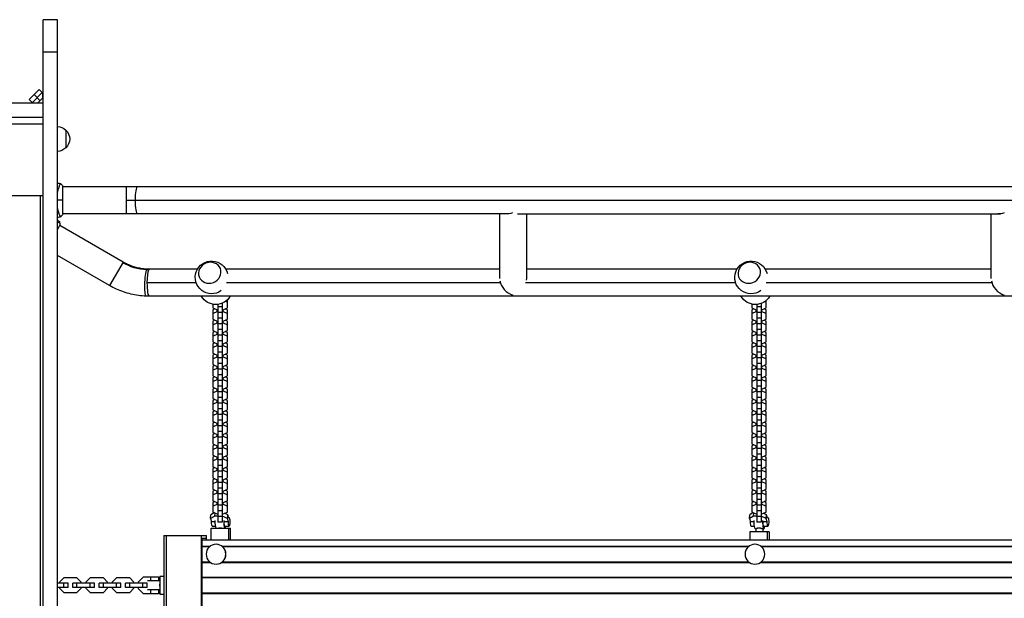
# Model space of a CAD drawing. Units: millimetres. Extents: x -5465 to 8811, y -4837 to 7668.
# Drawn here: x 43 to 1427, y -559 to 254 of the extents above; entities that cross this region are included whole.
import ezdxf

# ---------------------------------------------------------------- set-up
doc = ezdxf.new("R2010")
doc.units = ezdxf.units.MM
doc.header["$LTSCALE"] = 20
doc.layers.add('2d', color=230, linetype='Continuous')

msp = doc.modelspace()

# ---------------------------------------------------------------- linework, layer by layer
at = {"layer": '2d'}
for p, q in [((76.2, -1347.7), (76.2, 253.7)), ((96.2, 253.7), (76.2, 253.7)), ((96.2, -1347.7), (96.2, 253.7)), ((96.2, 208.1), (76.2, 208.1)), ((56.6, 141.4), (70.8, 155.6)), ((75.9, 150.3), (70.7, 155.5)), ((70.8, 155.6), (76, 150.3)), ((70.8, 155.6), (76, 150.3)), ((70.8, 155.6), (70.8, 155.6)), ((61.7, 136.2), (56.6, 141.4)), ((60.8, 137.1), (75, 151.3)), ((63.6, 148.4), (72.1, 139.9)), ((72.1, 139.9), (63.6, 148.4)), ((67.9, 144.2), (67.8, 144.2)), ((76, 143.8), (68.4, 136.2)), ((75, 151.3), (75, 151.3)), ((76, 150.3), (75.9, 150.3)), ((76, 136.2), (-1157.8, 136.2)), ((76, 136.2), (76, 116.2)), ((76, 116.2), (-1157.8, 116.2)), ((76.2, 117.5), (76, 117.5)), ((76.2, 106.9), (-1157.8, 106.9)), ((108, 98.7), (108, 73.7)), ((98.8, 19), (98.8, 19)), ((104, -19.5), (104, 19.5)), ((2060, 19), (104, 19)), ((193.4, -19), (193.4, 19)), ((76.2, 6), (-1157.8, 6)), ((72.2, 6), (72.2, -1319.1)), ((193.4, 0), (2060, 0)), ((98.8, -19), (98.8, -19)), ((730.8, -19), (104, -19)), ((717.7, -110.2), (717.7, -19)), ((742.5, -19), (1421.4, -19)), ((755.7, -107.9), (755.7, -19)), ((1408.3, -110.2), (1408.3, -19)), ((96.2, -41.4), (99.8, -35.1)), ((188.5, -86.9), (99.6, -35.5)), ((169.5, -119.8), (96.2, -77.5)), ((188.5, -86.9), (169.5, -119.8)), ((292.9, -97), (225.8, -97)), ((717.7, -97), (332.8, -97)), ((1051, -97), (755.7, -97)), ((1408.3, -97), (1090.9, -97)), ((291.2, -116), (222.7, -116)), ((718.6, -116), (334, -116)), ((1049.2, -116), (753.9, -116)), ((1409.2, -116), (1092.1, -116)), ((306.8, -135), (225.8, -135)), ((1064.8, -135), (325, -135)), ((1822.8, -135), (1083, -135)), ((314.7, -146.2), (314.7, -151.4)), ((314.7, -151.4), (320.7, -153.9)), ((321.9, -146.4), (321.9, -452.6)), ((327.9, -149.9), (321.9, -149.9)), ((327.9, -144.7), (327.9, -452.6)), ((329.1, -153.9), (335.1, -151.4)), ((335.1, -143.4), (332.3, -142.2)), ((335.1, -151.4), (335.1, -139.8)), ((1071.8, -146), (1071.8, -151.4)), ((1071.8, -151.4), (1077.8, -153.9)), ((1079, -146.5), (1079, -452.6)), ((1085, -149.9), (1079, -149.9)), ((1085, -145.1), (1085, -452.6)), ((1086.2, -153.9), (1092.2, -151.4)), ((1092.2, -143.4), (1090, -142.4)), ((1092.2, -151.4), (1092.2, -140.7)), ((317.6, -152.6), (314.7, -153.9)), ((314.7, -153.9), (314.7, -167.3)), ((320.7, -156.7), (314.7, -159.3)), ((320.7, -153.9), (321.9, -153.9)), ((320.7, -156.7), (320.7, -153.9)), ((321.9, -156.7), (320.7, -156.7)), ((327.9, -157.9), (321.9, -157.9)), ((327.9, -165.8), (321.9, -165.8)), ((327.9, -153.9), (329.1, -153.9)), ((329.1, -156.7), (327.9, -156.7)), ((329.1, -156.7), (329.1, -153.9)), ((335.1, -159.3), (329.1, -156.7)), ((335.1, -153.9), (332.2, -152.6)), ((335.1, -167.3), (335.1, -153.9)), ((1074.7, -152.6), (1071.8, -153.9)), ((1071.8, -153.9), (1071.8, -167.3)), ((1077.8, -156.7), (1071.8, -159.3)), ((1077.8, -153.9), (1079, -153.9)), ((1077.8, -156.7), (1077.8, -153.9)), ((1079, -156.7), (1077.8, -156.7)), ((1085, -157.9), (1079, -157.9)), ((1085, -165.8), (1079, -165.8)), ((1085, -153.9), (1086.2, -153.9)), ((1086.2, -156.7), (1085, -156.7)), ((1086.2, -156.7), (1086.2, -153.9)), ((1092.2, -159.3), (1086.2, -156.7)), ((1092.2, -153.9), (1089.3, -152.6)), ((1092.2, -167.3), (1092.2, -153.9)), ((314.7, -167.3), (320.7, -169.9)), ((317.6, -168.6), (314.7, -169.8)), ((314.7, -169.8), (314.7, -183.2)), ((320.7, -172.7), (314.7, -175.2)), ((320.7, -169.9), (321.9, -169.9)), ((320.7, -172.7), (320.7, -169.9)), ((321.9, -172.7), (320.7, -172.7)), ((327.9, -173.8), (321.9, -173.8)), ((327.9, -169.9), (329.1, -169.9)), ((329.1, -172.7), (327.9, -172.7)), ((329.1, -169.9), (335.1, -167.3)), ((329.1, -172.7), (329.1, -169.9)), ((335.1, -175.2), (329.1, -172.7)), ((335.1, -169.8), (332.2, -168.6)), ((335.1, -183.2), (335.1, -169.8)), ((1071.8, -167.3), (1077.8, -169.9)), ((1074.7, -168.6), (1071.8, -169.8)), ((1071.8, -169.8), (1071.8, -183.2)), ((1077.8, -172.7), (1071.8, -175.2)), ((1077.8, -169.9), (1079, -169.9)), ((1077.8, -172.7), (1077.8, -169.9)), ((1079, -172.7), (1077.8, -172.7)), ((1085, -173.8), (1079, -173.8)), ((1085, -169.9), (1086.2, -169.9)), ((1086.2, -172.7), (1085, -172.7)), ((1086.2, -169.9), (1092.2, -167.3)), ((1086.2, -172.7), (1086.2, -169.9)), ((1092.2, -175.2), (1086.2, -172.7)), ((1092.2, -169.8), (1089.3, -168.6)), ((1092.2, -183.2), (1092.2, -169.8)), ((314.7, -183.2), (320.7, -185.8)), ((317.6, -184.5), (314.7, -185.8)), ((314.7, -185.8), (314.7, -199.2)), ((320.7, -188.6), (314.7, -191.2)), ((320.7, -185.8), (321.9, -185.8)), ((320.7, -188.6), (320.7, -185.8)), ((321.9, -188.6), (320.7, -188.6)), ((327.9, -181.8), (321.9, -181.8)), ((327.9, -189.7), (321.9, -189.7)), ((327.9, -185.8), (329.1, -185.8)), ((329.1, -188.6), (327.9, -188.6)), ((329.1, -185.8), (335.1, -183.2)), ((329.1, -188.6), (329.1, -185.8)), ((335.1, -191.2), (329.1, -188.6)), ((335.1, -185.8), (332.2, -184.5)), ((335.1, -199.2), (335.1, -185.8)), ((1071.8, -183.2), (1077.8, -185.8)), ((1074.7, -184.5), (1071.8, -185.8)), ((1071.8, -185.8), (1071.8, -199.2)), ((1077.8, -188.6), (1071.8, -191.2)), ((1077.8, -185.8), (1079, -185.8)), ((1077.8, -188.6), (1077.8, -185.8)), ((1079, -188.6), (1077.8, -188.6)), ((1085, -181.8), (1079, -181.8)), ((1085, -189.7), (1079, -189.7)), ((1085, -185.8), (1086.2, -185.8)), ((1086.2, -188.6), (1085, -188.6)), ((1086.2, -185.8), (1092.2, -183.2)), ((1086.2, -188.6), (1086.2, -185.8)), ((1092.2, -191.2), (1086.2, -188.6)), ((1092.2, -185.8), (1089.3, -184.5)), ((1092.2, -199.2), (1092.2, -185.8)), ((314.7, -199.2), (320.7, -201.7)), ((317.6, -200.4), (314.7, -201.7)), ((314.7, -201.7), (314.7, -215.1)), ((320.7, -204.5), (314.7, -207.1)), ((320.7, -201.7), (321.9, -201.7)), ((320.7, -204.5), (320.7, -201.7)), ((321.9, -204.5), (320.7, -204.5)), ((327.9, -197.7), (321.9, -197.7)), ((327.9, -205.6), (321.9, -205.6)), ((327.9, -201.7), (329.1, -201.7)), ((329.1, -204.5), (327.9, -204.5)), ((329.1, -201.7), (335.1, -199.2)), ((329.1, -204.5), (329.1, -201.7)), ((335.1, -207.1), (329.1, -204.5)), ((335.1, -201.7), (332.2, -200.4)), ((335.1, -215.1), (335.1, -201.7)), ((1071.8, -199.2), (1077.8, -201.7)), ((1074.7, -200.4), (1071.8, -201.7)), ((1071.8, -201.7), (1071.8, -215.1)), ((1077.8, -204.5), (1071.8, -207.1)), ((1077.8, -201.7), (1079, -201.7)), ((1077.8, -204.5), (1077.8, -201.7)), ((1079, -204.5), (1077.8, -204.5)), ((1085, -197.7), (1079, -197.7)), ((1085, -205.6), (1079, -205.6)), ((1085, -201.7), (1086.2, -201.7)), ((1086.2, -204.5), (1085, -204.5)), ((1086.2, -201.7), (1092.2, -199.2)), ((1086.2, -204.5), (1086.2, -201.7)), ((1092.2, -207.1), (1086.2, -204.5)), ((1092.2, -201.7), (1089.3, -200.4)), ((1092.2, -215.1), (1092.2, -201.7)), ((314.7, -215.1), (320.7, -217.7)), ((317.6, -216.4), (314.7, -217.6)), ((314.7, -217.6), (314.7, -231)), ((320.7, -220.5), (314.7, -223)), ((320.7, -217.7), (321.9, -217.7)), ((320.7, -220.5), (320.7, -217.7)), ((321.9, -220.5), (320.7, -220.5)), ((327.9, -213.6), (321.9, -213.6)), ((327.9, -217.7), (329.1, -217.7)), ((329.1, -220.5), (327.9, -220.5)), ((329.1, -217.7), (335.1, -215.1)), ((329.1, -220.5), (329.1, -217.7)), ((335.1, -223), (329.1, -220.5)), ((335.1, -217.6), (332.2, -216.4)), ((335.1, -231), (335.1, -217.6)), ((1071.8, -215.1), (1077.8, -217.7)), ((1074.7, -216.4), (1071.8, -217.6)), ((1071.8, -217.6), (1071.8, -231)), ((1077.8, -220.5), (1071.8, -223)), ((1077.8, -217.7), (1079, -217.7)), ((1077.8, -220.5), (1077.8, -217.7)), ((1079, -220.5), (1077.8, -220.5)), ((1085, -213.6), (1079, -213.6)), ((1085, -217.7), (1086.2, -217.7)), ((1086.2, -220.5), (1085, -220.5)), ((1086.2, -217.7), (1092.2, -215.1)), ((1086.2, -220.5), (1086.2, -217.7)), ((1092.2, -223), (1086.2, -220.5)), ((1092.2, -217.6), (1089.3, -216.4)), ((1092.2, -231), (1092.2, -217.6)), ((314.7, -231), (320.7, -233.6)), ((317.6, -232.3), (314.7, -233.5)), ((314.7, -233.5), (314.7, -246.9)), ((320.7, -233.6), (321.9, -233.6)), ((320.7, -236.4), (320.7, -233.6)), ((327.9, -221.6), (321.9, -221.6)), ((327.9, -229.6), (321.9, -229.6)), ((327.9, -233.6), (329.1, -233.6)), ((329.1, -233.6), (335.1, -231)), ((329.1, -236.4), (329.1, -233.6)), ((335.1, -233.5), (332.2, -232.3)), ((335.1, -246.9), (335.1, -233.5)), ((1071.8, -231), (1077.8, -233.6)), ((1074.7, -232.3), (1071.8, -233.5)), ((1071.8, -233.5), (1071.8, -246.9)), ((1077.8, -233.6), (1079, -233.6)), ((1077.8, -236.4), (1077.8, -233.6)), ((1085, -221.6), (1079, -221.6)), ((1085, -229.6), (1079, -229.6)), ((1085, -233.6), (1086.2, -233.6)), ((1086.2, -233.6), (1092.2, -231)), ((1086.2, -236.4), (1086.2, -233.6)), ((1092.2, -233.5), (1089.3, -232.3)), ((1092.2, -246.9), (1092.2, -233.5)), ((320.7, -236.4), (314.7, -239)), ((314.7, -246.9), (320.7, -249.5)), ((317.6, -248.2), (314.7, -249.5)), ((321.9, -236.4), (320.7, -236.4)), ((327.9, -237.5), (321.9, -237.5)), ((327.9, -245.5), (321.9, -245.5)), ((329.1, -236.4), (327.9, -236.4)), ((335.1, -239), (329.1, -236.4)), ((329.1, -249.5), (335.1, -246.9)), ((335.1, -249.5), (332.2, -248.2)), ((1077.8, -236.4), (1071.8, -239)), ((1071.8, -246.9), (1077.8, -249.5)), ((1074.7, -248.2), (1071.8, -249.5)), ((1079, -236.4), (1077.8, -236.4)), ((1085, -237.5), (1079, -237.5)), ((1085, -245.5), (1079, -245.5)), ((1086.2, -236.4), (1085, -236.4)), ((1092.2, -239), (1086.2, -236.4)), ((1086.2, -249.5), (1092.2, -246.9)), ((1092.2, -249.5), (1089.3, -248.2)), ((314.7, -249.5), (314.7, -262.9)), ((320.7, -252.3), (314.7, -254.9)), ((320.7, -249.5), (321.9, -249.5)), ((320.7, -252.3), (320.7, -249.5)), ((321.9, -252.3), (320.7, -252.3)), ((327.9, -253.4), (321.9, -253.4)), ((327.9, -261.4), (321.9, -261.4)), ((327.9, -249.5), (329.1, -249.5)), ((329.1, -252.3), (327.9, -252.3)), ((329.1, -252.3), (329.1, -249.5)), ((335.1, -254.9), (329.1, -252.3)), ((335.1, -262.9), (335.1, -249.5)), ((1071.8, -249.5), (1071.8, -262.9)), ((1077.8, -252.3), (1071.8, -254.9)), ((1077.8, -249.5), (1079, -249.5)), ((1077.8, -252.3), (1077.8, -249.5)), ((1079, -252.3), (1077.8, -252.3)), ((1085, -253.4), (1079, -253.4)), ((1085, -261.4), (1079, -261.4)), ((1085, -249.5), (1086.2, -249.5)), ((1086.2, -252.3), (1085, -252.3)), ((1086.2, -252.3), (1086.2, -249.5)), ((1092.2, -254.9), (1086.2, -252.3)), ((1092.2, -262.9), (1092.2, -249.5)), ((314.7, -262.9), (320.7, -265.4)), ((317.6, -264.1), (314.7, -265.4)), ((314.7, -265.4), (314.7, -278.8)), ((320.7, -268.2), (314.7, -270.8)), ((320.7, -265.4), (321.9, -265.4)), ((320.7, -268.2), (320.7, -265.4)), ((321.9, -268.2), (320.7, -268.2)), ((327.9, -269.4), (321.9, -269.4)), ((327.9, -265.4), (329.1, -265.4)), ((329.1, -268.2), (327.9, -268.2)), ((329.1, -265.4), (335.1, -262.9)), ((329.1, -268.2), (329.1, -265.4)), ((335.1, -270.8), (329.1, -268.2)), ((335.1, -265.4), (332.2, -264.1)), ((335.1, -278.8), (335.1, -265.4)), ((1071.8, -262.9), (1077.8, -265.4)), ((1074.7, -264.1), (1071.8, -265.4)), ((1071.8, -265.4), (1071.8, -278.8)), ((1077.8, -268.2), (1071.8, -270.8)), ((1077.8, -265.4), (1079, -265.4)), ((1077.8, -268.2), (1077.8, -265.4)), ((1079, -268.2), (1077.8, -268.2)), ((1085, -269.4), (1079, -269.4)), ((1085, -265.4), (1086.2, -265.4)), ((1086.2, -268.2), (1085, -268.2)), ((1086.2, -265.4), (1092.2, -262.9)), ((1086.2, -268.2), (1086.2, -265.4)), ((1092.2, -270.8), (1086.2, -268.2)), ((1092.2, -265.4), (1089.3, -264.1)), ((1092.2, -278.8), (1092.2, -265.4)), ((314.7, -278.8), (320.7, -281.4)), ((317.6, -280.1), (314.7, -281.3)), ((314.7, -281.3), (314.7, -294.7)), ((320.7, -284.2), (314.7, -286.7)), ((320.7, -281.4), (321.9, -281.4)), ((320.7, -284.2), (320.7, -281.4)), ((321.9, -284.2), (320.7, -284.2)), ((327.9, -277.3), (321.9, -277.3)), ((327.9, -285.3), (321.9, -285.3)), ((327.9, -281.4), (329.1, -281.4)), ((329.1, -284.2), (327.9, -284.2)), ((329.1, -281.4), (335.1, -278.8)), ((329.1, -284.2), (329.1, -281.4)), ((335.1, -286.7), (329.1, -284.2)), ((335.1, -281.3), (332.2, -280.1)), ((335.1, -294.7), (335.1, -281.3)), ((1071.8, -278.8), (1077.8, -281.4)), ((1074.7, -280.1), (1071.8, -281.3)), ((1071.8, -281.3), (1071.8, -294.7)), ((1077.8, -284.2), (1071.8, -286.7)), ((1077.8, -281.4), (1079, -281.4)), ((1077.8, -284.2), (1077.8, -281.4)), ((1079, -284.2), (1077.8, -284.2)), ((1085, -277.3), (1079, -277.3)), ((1085, -285.3), (1079, -285.3)), ((1085, -281.4), (1086.2, -281.4)), ((1086.2, -284.2), (1085, -284.2)), ((1086.2, -281.4), (1092.2, -278.8)), ((1086.2, -284.2), (1086.2, -281.4)), ((1092.2, -286.7), (1086.2, -284.2)), ((1092.2, -281.3), (1089.3, -280.1)), ((1092.2, -294.7), (1092.2, -281.3)), ((314.7, -294.7), (320.7, -297.3)), ((317.6, -296), (314.7, -297.3)), ((314.7, -297.3), (314.7, -310.7)), ((320.7, -300.1), (314.7, -302.7)), ((320.7, -297.3), (321.9, -297.3)), ((320.7, -300.1), (320.7, -297.3)), ((321.9, -300.1), (320.7, -300.1)), ((327.9, -293.3), (321.9, -293.3)), ((327.9, -301.2), (321.9, -301.2)), ((327.9, -297.3), (329.1, -297.3)), ((329.1, -300.1), (327.9, -300.1)), ((329.1, -297.3), (335.1, -294.7)), ((329.1, -300.1), (329.1, -297.3)), ((335.1, -302.7), (329.1, -300.1)), ((335.1, -297.3), (332.2, -296)), ((335.1, -310.7), (335.1, -297.3)), ((1071.8, -294.7), (1077.8, -297.3)), ((1074.7, -296), (1071.8, -297.3)), ((1071.8, -297.3), (1071.8, -310.7)), ((1077.8, -300.1), (1071.8, -302.7)), ((1077.8, -297.3), (1079, -297.3)), ((1077.8, -300.1), (1077.8, -297.3)), ((1079, -300.1), (1077.8, -300.1)), ((1085, -293.3), (1079, -293.3)), ((1085, -301.2), (1079, -301.2)), ((1085, -297.3), (1086.2, -297.3)), ((1086.2, -300.1), (1085, -300.1)), ((1086.2, -297.3), (1092.2, -294.7)), ((1086.2, -300.1), (1086.2, -297.3)), ((1092.2, -302.7), (1086.2, -300.1)), ((1092.2, -297.3), (1089.3, -296)), ((1092.2, -310.7), (1092.2, -297.3)), ((314.7, -310.7), (320.7, -313.2)), ((317.6, -311.9), (314.7, -313.2)), ((314.7, -313.2), (314.7, -326.6)), ((320.7, -316), (314.7, -318.6)), ((320.7, -313.2), (321.9, -313.2)), ((320.7, -316), (320.7, -313.2)), ((321.9, -316), (320.7, -316)), ((327.9, -309.2), (321.9, -309.2)), ((327.9, -317.1), (321.9, -317.1)), ((327.9, -313.2), (329.1, -313.2)), ((329.1, -316), (327.9, -316)), ((329.1, -313.2), (335.1, -310.7)), ((329.1, -316), (329.1, -313.2)), ((335.1, -318.6), (329.1, -316)), ((335.1, -313.2), (332.2, -311.9)), ((335.1, -326.6), (335.1, -313.2)), ((1071.8, -310.7), (1077.8, -313.2)), ((1074.7, -311.9), (1071.8, -313.2)), ((1071.8, -313.2), (1071.8, -326.6)), ((1077.8, -316), (1071.8, -318.6)), ((1077.8, -313.2), (1079, -313.2)), ((1077.8, -316), (1077.8, -313.2)), ((1079, -316), (1077.8, -316)), ((1085, -309.2), (1079, -309.2)), ((1085, -317.1), (1079, -317.1)), ((1085, -313.2), (1086.2, -313.2)), ((1086.2, -316), (1085, -316)), ((1086.2, -313.2), (1092.2, -310.7)), ((1086.2, -316), (1086.2, -313.2)), ((1092.2, -318.6), (1086.2, -316)), ((1092.2, -313.2), (1089.3, -311.9)), ((1092.2, -326.6), (1092.2, -313.2)), ((314.7, -326.6), (320.7, -329.2)), ((317.6, -327.9), (314.7, -329.1)), ((314.7, -329.1), (314.7, -342.5)), ((320.7, -332), (314.7, -334.5)), ((320.7, -329.2), (321.9, -329.2)), ((320.7, -332), (320.7, -329.2)), ((321.9, -332), (320.7, -332)), ((327.9, -325.1), (321.9, -325.1)), ((327.9, -329.2), (329.1, -329.2)), ((329.1, -332), (327.9, -332)), ((329.1, -329.2), (335.1, -326.6)), ((329.1, -332), (329.1, -329.2)), ((335.1, -334.5), (329.1, -332)), ((335.1, -329.1), (332.2, -327.9)), ((335.1, -342.5), (335.1, -329.1)), ((1071.8, -326.6), (1077.8, -329.2)), ((1074.7, -327.9), (1071.8, -329.1)), ((1071.8, -329.1), (1071.8, -342.5)), ((1077.8, -332), (1071.8, -334.5)), ((1077.8, -329.2), (1079, -329.2)), ((1077.8, -332), (1077.8, -329.2)), ((1079, -332), (1077.8, -332)), ((1085, -325.1), (1079, -325.1)), ((1085, -329.2), (1086.2, -329.2)), ((1086.2, -332), (1085, -332)), ((1086.2, -329.2), (1092.2, -326.6)), ((1086.2, -332), (1086.2, -329.2)), ((1092.2, -334.5), (1086.2, -332)), ((1092.2, -329.1), (1089.3, -327.9)), ((1092.2, -342.5), (1092.2, -329.1)), ((314.7, -342.5), (320.7, -345.1)), ((317.6, -343.8), (314.7, -345)), ((314.7, -345), (314.7, -358.4)), ((320.7, -345.1), (321.9, -345.1)), ((320.7, -347.9), (320.7, -345.1)), ((327.9, -333.1), (321.9, -333.1)), ((327.9, -341.1), (321.9, -341.1)), ((327.9, -345.1), (329.1, -345.1)), ((329.1, -345.1), (335.1, -342.5)), ((329.1, -347.9), (329.1, -345.1)), ((335.1, -345), (332.2, -343.8)), ((335.1, -358.4), (335.1, -345)), ((1071.8, -342.5), (1077.8, -345.1)), ((1074.7, -343.8), (1071.8, -345)), ((1071.8, -345), (1071.8, -358.4)), ((1077.8, -345.1), (1079, -345.1)), ((1077.8, -347.9), (1077.8, -345.1)), ((1085, -333.1), (1079, -333.1)), ((1085, -341.1), (1079, -341.1)), ((1085, -345.1), (1086.2, -345.1)), ((1086.2, -345.1), (1092.2, -342.5)), ((1086.2, -347.9), (1086.2, -345.1)), ((1092.2, -345), (1089.3, -343.8)), ((1092.2, -358.4), (1092.2, -345)), ((320.7, -347.9), (314.7, -350.5)), ((314.7, -358.4), (320.7, -361)), ((321.9, -347.9), (320.7, -347.9)), ((327.9, -349), (321.9, -349)), ((327.9, -357), (321.9, -357)), ((329.1, -347.9), (327.9, -347.9)), ((335.1, -350.5), (329.1, -347.9)), ((329.1, -361), (335.1, -358.4)), ((1077.8, -347.9), (1071.8, -350.5)), ((1071.8, -358.4), (1077.8, -361)), ((1079, -347.9), (1077.8, -347.9)), ((1085, -349), (1079, -349)), ((1085, -357), (1079, -357)), ((1086.2, -347.9), (1085, -347.9)), ((1092.2, -350.5), (1086.2, -347.9)), ((1086.2, -361), (1092.2, -358.4)), ((317.6, -359.7), (314.7, -361)), ((314.7, -361), (314.7, -374.4)), ((320.7, -363.8), (314.7, -366.4)), ((320.7, -361), (321.9, -361)), ((320.7, -363.8), (320.7, -361)), ((321.9, -363.8), (320.7, -363.8)), ((327.9, -364.9), (321.9, -364.9)), ((327.9, -372.9), (321.9, -372.9)), ((327.9, -361), (329.1, -361)), ((329.1, -363.8), (327.9, -363.8)), ((329.1, -363.8), (329.1, -361)), ((335.1, -366.4), (329.1, -363.8)), ((335.1, -361), (332.2, -359.7)), ((335.1, -374.4), (335.1, -361)), ((1074.7, -359.7), (1071.8, -361)), ((1071.8, -361), (1071.8, -374.4)), ((1077.8, -363.8), (1071.8, -366.4)), ((1077.8, -361), (1079, -361)), ((1077.8, -363.8), (1077.8, -361)), ((1079, -363.8), (1077.8, -363.8)), ((1085, -364.9), (1079, -364.9)), ((1085, -372.9), (1079, -372.9)), ((1085, -361), (1086.2, -361)), ((1086.2, -363.8), (1085, -363.8)), ((1086.2, -363.8), (1086.2, -361)), ((1092.2, -366.4), (1086.2, -363.8)), ((1092.2, -361), (1089.3, -359.7)), ((1092.2, -374.4), (1092.2, -361)), ((314.7, -374.4), (320.7, -377)), ((317.6, -375.6), (314.7, -376.9)), ((314.7, -376.9), (314.7, -390.3)), ((320.7, -379.7), (314.7, -382.3)), ((320.7, -377), (321.9, -377)), ((320.7, -379.7), (320.7, -377)), ((321.9, -379.7), (320.7, -379.7)), ((327.9, -380.9), (321.9, -380.9)), ((327.9, -377), (329.1, -377)), ((329.1, -379.7), (327.9, -379.7)), ((329.1, -377), (335.1, -374.4)), ((329.1, -379.7), (329.1, -377)), ((335.1, -382.3), (329.1, -379.7)), ((335.1, -376.9), (332.2, -375.6)), ((335.1, -390.3), (335.1, -376.9)), ((1071.8, -374.4), (1077.8, -377)), ((1074.7, -375.6), (1071.8, -376.9)), ((1071.8, -376.9), (1071.8, -390.3)), ((1077.8, -379.7), (1071.8, -382.3)), ((1077.8, -377), (1079, -377)), ((1077.8, -379.7), (1077.8, -377)), ((1079, -379.7), (1077.8, -379.7)), ((1085, -380.9), (1079, -380.9)), ((1085, -377), (1086.2, -377)), ((1086.2, -379.7), (1085, -379.7)), ((1086.2, -377), (1092.2, -374.4)), ((1086.2, -379.7), (1086.2, -377)), ((1092.2, -382.3), (1086.2, -379.7)), ((1092.2, -376.9), (1089.3, -375.6)), ((1092.2, -390.3), (1092.2, -376.9)), ((314.7, -390.3), (320.7, -392.9)), ((317.6, -391.6), (314.7, -392.8)), ((314.7, -392.8), (314.7, -406.2)), ((320.7, -395.7), (314.7, -398.3)), ((320.7, -392.9), (321.9, -392.9)), ((320.7, -395.7), (320.7, -392.9)), ((321.9, -395.7), (320.7, -395.7)), ((327.9, -388.8), (321.9, -388.8)), ((327.9, -396.8), (321.9, -396.8)), ((327.9, -392.9), (329.1, -392.9)), ((329.1, -395.7), (327.9, -395.7)), ((329.1, -392.9), (335.1, -390.3)), ((329.1, -395.7), (329.1, -392.9)), ((335.1, -398.3), (329.1, -395.7)), ((335.1, -392.8), (332.2, -391.6)), ((335.1, -406.2), (335.1, -392.8)), ((1071.8, -390.3), (1077.8, -392.9)), ((1074.7, -391.6), (1071.8, -392.8)), ((1071.8, -392.8), (1071.8, -406.2)), ((1077.8, -395.7), (1071.8, -398.3)), ((1077.8, -392.9), (1079, -392.9)), ((1077.8, -395.7), (1077.8, -392.9)), ((1079, -395.7), (1077.8, -395.7)), ((1085, -388.8), (1079, -388.8)), ((1085, -396.8), (1079, -396.8)), ((1085, -392.9), (1086.2, -392.9)), ((1086.2, -395.7), (1085, -395.7)), ((1086.2, -392.9), (1092.2, -390.3)), ((1086.2, -395.7), (1086.2, -392.9)), ((1092.2, -398.3), (1086.2, -395.7)), ((1092.2, -392.8), (1089.3, -391.6)), ((1092.2, -406.2), (1092.2, -392.8)), ((314.7, -406.2), (320.7, -408.8)), ((317.6, -407.5), (314.7, -408.8)), ((314.7, -408.8), (314.7, -422.2)), ((320.7, -411.6), (314.7, -414.2)), ((320.7, -408.8), (321.9, -408.8)), ((320.7, -411.6), (320.7, -408.8)), ((321.9, -411.6), (320.7, -411.6)), ((327.9, -404.8), (321.9, -404.8)), ((327.9, -412.7), (321.9, -412.7)), ((327.9, -408.8), (329.1, -408.8)), ((329.1, -411.6), (327.9, -411.6)), ((329.1, -408.8), (335.1, -406.2)), ((329.1, -411.6), (329.1, -408.8)), ((335.1, -414.2), (329.1, -411.6)), ((335.1, -408.8), (332.2, -407.5)), ((335.1, -422.2), (335.1, -408.8)), ((1071.8, -406.2), (1077.8, -408.8)), ((1074.7, -407.5), (1071.8, -408.8)), ((1071.8, -408.8), (1071.8, -422.2)), ((1077.8, -411.6), (1071.8, -414.2)), ((1077.8, -408.8), (1079, -408.8)), ((1077.8, -411.6), (1077.8, -408.8)), ((1079, -411.6), (1077.8, -411.6)), ((1085, -404.8), (1079, -404.8)), ((1085, -412.7), (1079, -412.7)), ((1085, -408.8), (1086.2, -408.8)), ((1086.2, -411.6), (1085, -411.6)), ((1086.2, -408.8), (1092.2, -406.2)), ((1086.2, -411.6), (1086.2, -408.8)), ((1092.2, -414.2), (1086.2, -411.6)), ((1092.2, -408.8), (1089.3, -407.5)), ((1092.2, -422.2), (1092.2, -408.8)), ((314.7, -422.2), (320.7, -424.7)), ((317.6, -423.4), (314.7, -424.7)), ((314.7, -424.7), (314.7, -438.1)), ((320.7, -427.5), (314.7, -430.1)), ((320.7, -424.7), (321.9, -424.7)), ((320.7, -427.5), (320.7, -424.7)), ((321.9, -427.5), (320.7, -427.5)), ((327.9, -420.7), (321.9, -420.7)), ((327.9, -428.6), (321.9, -428.6)), ((327.9, -424.7), (329.1, -424.7)), ((329.1, -427.5), (327.9, -427.5)), ((329.1, -424.7), (335.1, -422.2)), ((329.1, -427.5), (329.1, -424.7)), ((335.1, -430.1), (329.1, -427.5)), ((335.1, -424.7), (332.2, -423.4)), ((335.1, -438.1), (335.1, -424.7)), ((1071.8, -422.2), (1077.8, -424.7)), ((1074.7, -423.4), (1071.8, -424.7)), ((1071.8, -424.7), (1071.8, -438.1)), ((1077.8, -427.5), (1071.8, -430.1)), ((1077.8, -424.7), (1079, -424.7)), ((1077.8, -427.5), (1077.8, -424.7)), ((1079, -427.5), (1077.8, -427.5)), ((1085, -420.7), (1079, -420.7)), ((1085, -428.6), (1079, -428.6)), ((1085, -424.7), (1086.2, -424.7)), ((1086.2, -427.5), (1085, -427.5)), ((1086.2, -424.7), (1092.2, -422.2)), ((1086.2, -427.5), (1086.2, -424.7)), ((1092.2, -430.1), (1086.2, -427.5)), ((1092.2, -424.7), (1089.3, -423.4)), ((1092.2, -438.1), (1092.2, -424.7)), ((311.4, -447.2), (311.9, -441.9)), ((316.9, -439), (311.9, -441.9)), ((314.7, -438.1), (320.7, -440.7)), ((317.3, -443.8), (317.7, -439.4)), ((320.7, -440.7), (321.9, -440.7)), ((327.9, -436.6), (321.9, -436.6)), ((327.9, -440.7), (329.1, -440.7)), ((329.1, -440.7), (335.1, -438.1)), ((335.6, -441.9), (330.9, -439.9)), ((335.1, -447.2), (335.6, -441.9)), ((337, -446.6), (335.6, -441.9)), ((1068.5, -447.2), (1069, -441.9)), ((1074, -439), (1069, -441.9)), ((1071.8, -438.1), (1077.8, -440.7)), ((1074.4, -443.8), (1074.8, -439.4)), ((1077.8, -440.7), (1079, -440.7)), ((1085, -436.6), (1079, -436.6)), ((1085, -440.7), (1086.2, -440.7)), ((1086.2, -440.7), (1092.2, -438.1)), ((1092.7, -441.9), (1088, -439.9)), ((1092.2, -447.2), (1092.7, -441.9)), ((1094.1, -446.6), (1092.7, -441.9)), ((317.3, -443.8), (311.4, -447.2)), ((311.4, -447.2), (312.9, -451.9)), ((318.1, -451.9), (312.9, -451.9)), ((321.9, -443.8), (317.3, -443.8)), ((327.9, -444.6), (321.9, -444.6)), ((327.9, -452.6), (321.9, -452.6)), ((335.1, -447.2), (327.9, -444.1)), ((336.5, -451.9), (330.6, -451.9)), ((336.5, -451.9), (335.1, -447.2)), ((336.7, -445.8), (337.5, -445.8)), ((1074.4, -443.8), (1068.5, -447.2)), ((1068.5, -447.2), (1070, -451.9)), ((1075.2, -451.9), (1070, -451.9)), ((1079, -443.8), (1074.4, -443.8)), ((1085, -444.6), (1079, -444.6)), ((1085, -452.6), (1079, -452.6)), ((1092.2, -447.2), (1085, -444.1)), ((1093.6, -451.9), (1087.7, -451.9)), ((1093.6, -451.9), (1092.2, -447.2)), ((1093.8, -445.8), (1094.6, -445.8)), ((312.1, -477.4), (312.1, -461)), ((312.1, -461), (339.3, -461)), ((313.9, -457.8), (318.4, -457.8)), ((331.6, -457.8), (337.5, -457.8)), ((336.8, -461), (336.8, -477.4)), ((339.3, -477.4), (339.3, -461)), ((1096.4, -466), (1069.2, -466)), ((1069.2, -466), (1069.2, -477.4)), ((1071, -457.8), (1075.5, -457.8)), ((1076.9, -461.8), (1077.8, -461.8)), ((1077.8, -466), (1077.8, -461.7)), ((1087.7, -461.8), (1088.7, -461.8)), ((1087.8, -466), (1087.8, -461.8)), ((1088.7, -457.8), (1094.6, -457.8)), ((1093.9, -477.4), (1093.9, -466)), ((1096.4, -466), (1096.4, -477.4)), ((245.6, -471), (305.7, -471)), ((245.6, -471), (245.6, -611)), ((249.5, -611), (249.5, -471)), ((298.8, -611), (298.8, -471)), ((299.5, -607), (299.5, -475)), ((299.5, -475), (305.1, -475)), ((299.5, -477.4), (1852.5, -477.4)), ((305.1, -475), (305.1, -477.4)), ((305.7, -477.4), (305.7, -471)), ((319.2, -483.4), (319.1, -483.4)), ((1076.3, -483.4), (1076.2, -483.4)), ((299.5, -485.9), (311.3, -485.9)), ((299.5, -486.7), (310.3, -486.7)), ((327.1, -485.9), (1068.4, -485.9)), ((328.1, -486.7), (1067.4, -486.7)), ((1084.2, -485.9), (1825.5, -485.9)), ((1085.2, -486.7), (1824.5, -486.7)), ((299.5, -508.1), (310.3, -508.1)), ((299.5, -508.9), (311.3, -508.9)), ((319.2, -511.4), (319.1, -511.4)), ((327.1, -508.9), (1068.4, -508.9)), ((328.1, -508.1), (1067.4, -508.1)), ((1076.3, -511.4), (1076.2, -511.4)), ((1084.2, -508.9), (1825.5, -508.9)), ((1085.2, -508.1), (1824.5, -508.1)), ((111.3, -538), (96.2, -538)), ((105.3, -530.8), (99.3, -536.8)), ((99.3, -536.8), (99.3, -538)), ((123.8, -530.8), (105.3, -530.8)), ((105.3, -544), (105.3, -538)), ((111.3, -544), (111.3, -538)), ((148.3, -538), (117.8, -538)), ((117.8, -544), (117.8, -538)), ((129.8, -536.8), (123.8, -530.8)), ((123.8, -544), (123.8, -538)), ((129.8, -538), (129.8, -536.8)), ((142.3, -530.8), (136.3, -536.8)), ((136.3, -536.8), (136.3, -538)), ((160.8, -530.8), (142.3, -530.8)), ((142.3, -544), (142.3, -538)), ((148.3, -544), (148.3, -538)), ((185.3, -538), (154.8, -538)), ((154.8, -544), (154.8, -538)), ((166.8, -536.8), (160.8, -530.8)), ((160.8, -544), (160.8, -538)), ((166.8, -538), (166.8, -536.8)), ((179.3, -530.8), (173.3, -536.8)), ((173.3, -536.8), (173.3, -538)), ((197.8, -530.8), (179.3, -530.8)), ((179.3, -544), (179.3, -538)), ((185.3, -544), (185.3, -538)), ((222.3, -538), (191.8, -538)), ((191.8, -544), (191.8, -538)), ((203.8, -536.8), (197.8, -530.8)), ((197.8, -544), (197.8, -538)), ((203.8, -538), (203.8, -536.8)), ((210.3, -536), (217.3, -529)), ((210.3, -536), (217.3, -529)), ((210.3, -538), (210.3, -536)), ((210.3, -536), (210.3, -536)), ((210.3, -538), (210.3, -536)), ((216.3, -544), (216.3, -538)), ((217.3, -529), (238.3, -529)), ((217.3, -529), (217.3, -529)), ((222.3, -544), (222.3, -538)), ((240.1, -535), (222.8, -535)), ((227.1, -529), (227.1, -535)), ((238.3, -529), (238.3, -535)), ((245.6, -528.5), (240.1, -528.5)), ((240.1, -528.5), (240.1, -553.5)), ((299.5, -529.5), (1852.5, -529.5)), ((299.5, -530.3), (1852.5, -530.3)), ((111.3, -544), (96.2, -544)), ((99.3, -544), (99.3, -545.2)), ((99.3, -545.2), (105.3, -551.2)), ((105.3, -551.2), (123.8, -551.2)), ((148.3, -544), (117.8, -544)), ((123.8, -551.2), (129.8, -545.2)), ((129.8, -545.2), (129.8, -544)), ((136.3, -544), (136.3, -545.2)), ((136.3, -545.2), (142.3, -551.2)), ((142.3, -551.2), (160.8, -551.2)), ((185.3, -544), (154.8, -544)), ((160.8, -551.2), (166.8, -545.2)), ((166.8, -545.2), (166.8, -544)), ((173.3, -544), (173.3, -545.2)), ((173.3, -545.2), (179.3, -551.2)), ((179.3, -551.2), (197.8, -551.2)), ((222.3, -544), (191.8, -544)), ((197.8, -551.2), (203.8, -545.2)), ((203.8, -545.2), (203.8, -544)), ((210.3, -546), (210.3, -544)), ((210.3, -546), (210.3, -544)), ((217.3, -553), (210.3, -546)), ((210.3, -546), (210.3, -546)), ((217.3, -553), (210.3, -546)), ((238.3, -553), (217.3, -553)), ((217.3, -553), (217.3, -553)), ((222.8, -547), (240.1, -547)), ((227.1, -547), (227.1, -553)), ((238.3, -547), (238.3, -553)), ((299.5, -551.7), (1852.5, -551.7)), ((299.5, -552.5), (1852.5, -552.5)), ((240.1, -553.5), (245.6, -553.5))]:
    msp.add_line(p, q, dxfattribs=at)
at = {"layer": '2d', "extrusion": (0, 0, -1)}
for centre, radius, start, end in [((-95.8, 86.7), 17, 91.2827, 135.8135), ((-96.5, 86.2), 17, 132.6679, 227.3321), ((-95.8, 85.7), 17, 224.1865, 268.7173), ((-312.9, -108.4), 23, 234.1945, 166.5266), ((-1070.9, -108.4), 23, 234.1945, 166.5266), ((-318.8, -123.6), 23, 209.8236, 330.1764), ((-1076.9, -123.6), 23, 209.8236, 330.1764)]:
    msp.add_arc(centre, radius, start, end, dxfattribs=at)
for centre, major_axis, ratio, start_param, end_param in [((75.9, 136.2), (0, 14.1), 0.002217, -1.006431, -0.002217), ((76, 136.2), (0, 14.1), 0.002217, -0.002217, 1.001996), ((736.7, 0.4), (15.7, 16.7), 0.641175, 2.220813, 2.713499), ((1427.3, 0.4), (15.7, 16.7), 0.641175, 2.22095, 2.715107), ((221.6, -29.6), (-61.5, 35.5), 0.946631, 4.212208, 4.712389), ((221.6, -29.6), (-61.5, 35.5), 0.946631, 4.164722, 4.212208), ((225.8, -116), (0, 19), 0.16783, -1.570796, -0.282895), ((225.8, -116), (0, 19), 0.16783, -0.282895, 0), ((225.8, -116), (0, 19), 0.16783, 3.141593, 4.712389), ((313.9, -451.8), (0, 6), 0.167846, 3.141593, 4.692918), ((319.8, -451.8), (0, 10), 0.167846, 3.539292, 4.911824), ((331.6, -451.8), (0, 6), 0.167846, 3.141593, 4.692918), ((337.5, -451.8), (0, 6), 0.167846, -0.54307, 4.692918), ((1071, -451.8), (0, 6), 0.167846, 3.141593, 4.692918), ((1076.9, -451.8), (0, 10), 0.167846, 3.141593, 4.911824), ((1088.7, -451.8), (0, 6), 0.167846, 3.141593, 4.692918), ((1094.6, -451.8), (0, 6), 0.167846, -0.54307, 4.692918)]:
    msp.add_ellipse(centre, major_axis=major_axis, ratio=ratio, start_param=start_param, end_param=end_param, dxfattribs=at)
at = {"layer": '2d'}
for centre, major_axis, ratio, start_param, end_param in [((208.5, 0), (0, 19), 0.167846, 0, 1.570796), ((208.5, 0), (0, 19), 0.167846, 1.570796, 3.141593), ((310.3, -101.9), (14.9, 5.8), 0.906437, 3.141593, 9.424778), ((1068.3, -101.9), (14.9, 5.8), 0.906437, 3.141593, 9.424778), ((221.6, -115.9), (0.9, 19), 0.154579, 0.290336, 3.141593), ((221.6, -115.9), (0.9, 19), 0.154579, 0, 0.290336), ((736.7, -116), (15.7, 16.7), 0.641175, -0.826362, -0.598487), ((736.7, -116), (-15.7, 14.8), 0.725249, 0.766077, 2.129719), ((1427.3, -116), (-15.7, 14.8), 0.725249, 0.765372, 2.133632), ((331.6, -451.8), (0, 10), 0.167846, 1.371361, 2.743893), ((1088.7, -451.8), (0, 10), 0.167846, 1.371361, 4.068888), ((331.6, -451.8), (0, 10), 0.167846, 3.539292, 4.068888), ((319.1, -497.4), (0, 14), 0.985813, 3.141593, 9.424778), ((319.2, -497.4), (0, 14), 0.985813, 3.141593, 6.283185), ((1076.2, -497.4), (0, 14), 0.985813, 3.141593, 9.424778), ((1076.3, -497.4), (0, 14), 0.985813, 3.141593, 6.283185)]:
    msp.add_ellipse(centre, major_axis=major_axis, ratio=ratio, start_param=start_param, end_param=end_param, dxfattribs=at)
for points in [[(96.2, 24.3), (97.8, 24.1), (99.4, 23.8), (100.9, 23.5)], [(101, 23.5), (102, 22.3), (103.1, 20.9), (104, 19.5)], [(104, 0), (101.7, 0), (99.1, 0), (96.2, 0)], [(100.9, -23.5), (99.4, -23.8), (97.8, -24.1), (96.2, -24.3)], [(96.2, -27.6), (97.2, -28.5), (98.2, -29.3), (99.2, -30.1)], [(104, -19.5), (103.1, -20.9), (102, -22.3), (101, -23.5)], [(99.2, -30.1), (99.5, -31.7), (99.7, -33.4), (99.8, -35.1)]]:
    msp.add_open_spline(points, degree=3, dxfattribs=at)
for points, knots in [([(96.2, 9.5), (96.2, 9.6), (96.2, 9.7), (96.4, 10.6), (96.6, 11.3), (96.9, 12.7), (97.1, 13.4), (97.6, 15.4), (98, 16.6), (98.5, 18.2), (98.7, 18.7), (99.1, 19.7), (99.2, 20.1), (99.7, 21.3), (100, 21.9), (100.4, 22.7), (100.5, 22.9), (100.7, 23.2), (100.7, 23.3), (100.8, 23.4), (100.9, 23.5), (100.9, 23.5), (100.9, 23.5), (101, 23.5), (101, 23.5), (101, 23.5), (101, 23.5), (101, 23.5)], [0.17345143, 0.17345143, 0.17345143, 0.17345143, 0.17379425, 0.17379425, 0.17635077, 0.17635077, 0.17890729, 0.17890729, 0.18402032, 0.18402032, 0.18657684, 0.18657684, 0.18913336, 0.18913336, 0.19424639, 0.19424639, 0.19680291, 0.19680291, 0.19935943, 0.19935943, 0.20063769, 0.20063769, 0.20191595, 0.20191595, 0.20447247, 0.20447247, 0.20490292, 0.20490292, 0.20490292, 0.20490292]), ([(101, -23.5), (101, -23.5), (101, -23.5), (101, -23.5), (101, -23.5), (100.9, -23.5), (100.9, -23.5), (100.9, -23.5), (100.8, -23.4), (100.7, -23.2), (100.5, -22.9), (100.1, -22.2), (100, -21.9), (99.7, -21.2), (99.5, -20.9), (99, -19.7), (98.7, -18.7), (98.2, -17.4), (98.1, -17.1), (98, -16.5), (97.9, -16.2), (97.6, -15.3), (97.4, -14.7), (97.1, -13.4), (96.9, -12.7), (96.6, -11.7), (96.6, -11.3), (96.4, -10.6), (96.3, -10.2), (96.2, -9.7), (96.2, -9.6), (96.2, -9.5)], [0.12220864, 0.12220864, 0.12220864, 0.12220864, 0.12268837, 0.12268837, 0.12524335, 0.12524335, 0.12652085, 0.12652085, 0.12779834, 0.12779834, 0.13290832, 0.13290832, 0.13546331, 0.13546331, 0.1380183, 0.1380183, 0.14312827, 0.14312827, 0.14440577, 0.14440577, 0.14568326, 0.14568326, 0.14823825, 0.14823825, 0.15079324, 0.15079324, 0.15207073, 0.15207073, 0.15334823, 0.15334823, 0.15368517, 0.15368517, 0.15368517, 0.15368517]), ([(96.2, -32), (96.2, -32), (96.3, -32), (97, -31.4), (97.6, -31), (98.3, -30.5), (98.5, -30.4), (98.8, -30.2), (98.9, -30.2), (99, -30.1), (99.1, -30.1), (99.1, -30.1), (99.2, -30.1), (99.2, -30.1), (99.2, -30.1), (99.2, -30.1), (99.2, -30.1), (99.2, -30.1)], [0.18882475, 0.18882475, 0.18882475, 0.18882475, 0.18913336, 0.18913336, 0.19424639, 0.19424639, 0.19680291, 0.19680291, 0.19935943, 0.19935943, 0.20063769, 0.20063769, 0.20191595, 0.20191595, 0.20447247, 0.20447247, 0.20490292, 0.20490292, 0.20490292, 0.20490292]), ([(222.5, -96.9), (220.2, -96.8), (217.8, -96.6), (213.1, -95.9), (210.8, -95.5), (206.1, -94.3), (203.9, -93.7), (199.3, -92.1), (197.1, -91.2), (192.7, -89.2), (190.6, -88.1), (188.5, -86.9)], [4.712389, 4.712389, 4.712389, 4.712389, 4.8124252, 4.8124252, 4.9124615, 4.9124615, 5.0124977, 5.0124977, 5.1125339, 5.1125339, 5.2125702, 5.2125702, 5.2125702, 5.2125702]), ([(225.8, -97), (225.6, -97), (225.4, -97), (224.9, -97), (224.7, -97), (224.3, -97), (224.1, -97), (223.6, -97), (223.4, -97), (222.9, -96.9), (222.7, -96.9), (222.5, -96.9)], [4.66490309, 4.66490309, 4.66490309, 4.66490309, 4.67440027, 4.67440027, 4.68389745, 4.68389745, 4.69339462, 4.69339462, 4.7028918, 4.7028918, 4.71238898, 4.71238898, 4.71238898, 4.71238898]), ([(220.7, -134.9), (217.2, -134.7), (213.6, -134.4), (206.5, -133.4), (203, -132.7), (196, -131), (192.5, -130), (185.7, -127.6), (182.4, -126.3), (175.8, -123.3), (172.6, -121.6), (169.5, -119.8)], [4.712389, 4.712389, 4.712389, 4.712389, 4.8124252, 4.8124252, 4.9124615, 4.9124615, 5.0124977, 5.0124977, 5.1125339, 5.1125339, 5.2125702, 5.2125702, 5.2125702, 5.2125702]), ([(225.8, -135), (225.5, -135), (225.2, -135), (224.5, -135), (224.1, -135), (223.5, -135), (223.1, -135), (222.4, -134.9), (222.1, -134.9), (221.4, -134.9), (221.1, -134.9), (220.7, -134.9)], [4.66490309, 4.66490309, 4.66490309, 4.66490309, 4.67440027, 4.67440027, 4.68389745, 4.68389745, 4.69339462, 4.69339462, 4.7028918, 4.7028918, 4.71238898, 4.71238898, 4.71238898, 4.71238898]), ([(315.5, -134.9), (314.8, -134.9), (314.2, -134.9), (312.8, -134.9), (312.2, -134.9), (310.9, -134.9), (310.3, -134.9), (309, -135), (308.4, -135), (307.5, -135), (307.1, -135), (306.8, -135)], [0, 0, 0, 0, 1.991095, 1.991095, 3.982191, 3.982191, 5.973286, 5.973286, 7.964382, 7.964382, 9.246623, 9.246623, 9.246623, 9.246623]), ([(325, -135), (324.5, -135), (324.1, -135), (323, -135), (322.3, -135), (320.9, -134.9), (320.2, -134.9), (318.8, -134.9), (318.1, -134.9), (316.8, -134.9), (316.1, -134.9), (315.5, -134.9)], [132.237301, 132.237301, 132.237301, 132.237301, 133.519542, 133.519542, 135.510637, 135.510637, 137.501733, 137.501733, 139.492828, 139.492828, 141.483923, 141.483923, 141.483923, 141.483923]), ([(1073.5, -134.9), (1072.8, -134.9), (1072.2, -134.9), (1070.9, -134.9), (1070.2, -134.9), (1068.9, -134.9), (1068.3, -134.9), (1067.1, -135), (1066.5, -135), (1065.5, -135), (1065.1, -135), (1064.8, -135)], [0, 0, 0, 0, 1.991095, 1.991095, 3.982191, 3.982191, 5.973286, 5.973286, 7.964382, 7.964382, 9.246623, 9.246623, 9.246623, 9.246623]), ([(1083, -135), (1082.6, -135), (1082.1, -135), (1081, -135), (1080.3, -135), (1078.9, -134.9), (1078.2, -134.9), (1076.9, -134.9), (1076.2, -134.9), (1074.8, -134.9), (1074.1, -134.9), (1073.5, -134.9)], [132.237301, 132.237301, 132.237301, 132.237301, 133.519542, 133.519542, 135.510637, 135.510637, 137.501733, 137.501733, 139.492828, 139.492828, 141.483923, 141.483923, 141.483923, 141.483923]), ([(321.9, -461), (322, -461), (322.1, -460.9), (322.5, -460.8), (322.7, -460.7), (323.3, -460.6), (323.6, -460.5), (324.2, -460.5), (324.5, -460.4), (324.8, -460.4)], [27.414498, 27.414498, 27.414498, 27.414498, 27.86438, 27.86438, 28.826668, 28.826668, 29.788956, 29.788956, 30.751244, 30.751244, 30.751244, 30.751244]), ([(324.8, -460.4), (325.2, -460.4), (325.5, -460.5), (326.2, -460.5), (326.5, -460.6), (327.1, -460.7), (327.5, -460.8), (327.9, -460.9), (328, -461), (328.2, -461)], [0, 0, 0, 0, 0.962288, 0.962288, 1.924576, 1.924576, 2.886864, 2.886864, 3.336746, 3.336746, 3.336746, 3.336746]), ([(1077.8, -461.7), (1077.8, -461.7), (1077.8, -461.7), (1077.8, -461.7), (1077.8, -461.7), (1078, -461.5), (1078.1, -461.5), (1078.4, -461.3), (1078.5, -461.2), (1078.9, -461.1), (1079.1, -461), (1079.6, -460.8), (1079.8, -460.7), (1080.4, -460.6), (1080.7, -460.5), (1081.3, -460.5), (1081.6, -460.4), (1082, -460.4)], [23.890369, 23.890369, 23.890369, 23.890369, 24.023098, 24.023098, 24.982763, 24.982763, 25.942427, 25.942427, 26.902092, 26.902092, 27.86438, 27.86438, 28.826668, 28.826668, 29.788956, 29.788956, 30.751244, 30.751244, 30.751244, 30.751244]), ([(1082, -460.4), (1082.3, -460.4), (1082.6, -460.5), (1083.3, -460.5), (1083.6, -460.6), (1084.2, -460.7), (1084.6, -460.8), (1085.2, -461), (1085.4, -461.1), (1085.9, -461.2), (1086.2, -461.3), (1086.6, -461.5), (1086.8, -461.5), (1087.2, -461.7), (1087.3, -461.7), (1087.6, -461.8), (1087.7, -461.8), (1087.7, -461.8)], [0, 0, 0, 0, 0.962288, 0.962288, 1.924576, 1.924576, 2.886864, 2.886864, 3.849152, 3.849152, 4.808817, 4.808817, 5.768482, 5.768482, 6.728146, 6.728146, 7.687811, 7.687811, 7.687811, 7.687811]), ([(240, -541), (240, -540.7), (240, -540.3), (240.1, -539.9), (240.1, -539.8), (240.1, -539.7)], [15.375622, 15.375622, 15.375622, 15.375622, 16.33791, 16.33791, 16.696525, 16.696525, 16.696525, 16.696525]), ([(240.1, -542.3), (240.1, -542.2), (240.1, -542.1), (240, -541.7), (240, -541.3), (240, -541)], [14.054719, 14.054719, 14.054719, 14.054719, 14.413334, 14.413334, 15.375622, 15.375622, 15.375622, 15.375622])]:
    msp.add_open_spline(points, degree=3, knots=knots, dxfattribs=at)

doc.saveas('drawing.dxf')
